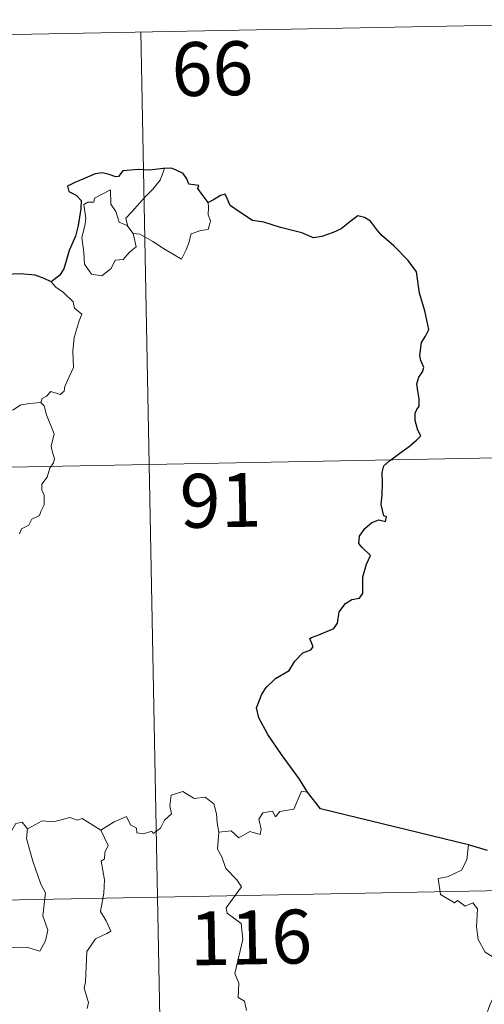
# Model space of a CAD drawing. Units: metres. Extents: x 630309 to 634820, y 4736209 to 4739265.
# Drawn here: x 630834 to 630898, y 4738378 to 4738515 of the extents above; entities that cross this region are included whole.
import ezdxf
from ezdxf.enums import TextEntityAlignment as Align

# ---------------------------------------------------------------- set-up
doc = ezdxf.new("R2010")
doc.units = ezdxf.units.M
doc.header["$MEASUREMENT"] = 0
doc.layers.add('Level 63', color=7, linetype='Continuous', lineweight=0)
doc.styles.add('Arial', font='ARIAL.TTF', dxfattribs={"height": 0.2})

msp = doc.modelspace()

# ---------------------------------------------------------------- linework, layer by layer
at = {"layer": 'Level 63', "linetype": 'Continuous', "lineweight": 0}
for points in [[(630674.07, 4738509.8, -0.74), (630938.87, 4738514.91, -0.74)], [(630850.6, 4738513.21, -0.74), (630855.25, 4738272.32, -0.74)], [(630848.79, 4738486.12, -0.74), (630848.51, 4738487.29, -0.74), (630849.34, 4738488.17, -0.74), (630851.19, 4738490.25, -0.74), (630852.27, 4738491.32, -0.74), (630853.31, 4738492.55, -0.74), (630853.91, 4738494.2, -0.74)], [(630849.55, 4738485.15, -0.74), (630849.97, 4738483.29, -0.74), (630849.03, 4738482.55, -0.74), (630848.15, 4738481.54, -0.74), (630847.05, 4738481.42, -0.74), (630846.45, 4738480.27, -0.74), (630845.19, 4738479.26, -0.74), (630843.75, 4738479.46, -0.74), (630842.78, 4738480.86, -0.74), (630842.67, 4738482.51, -0.74), (630842.39, 4738484.58, -0.74), (630842.81, 4738486.21, -0.74), (630842.96, 4738487.22, -0.74), (630842.66, 4738489.18, -0.74), (630843.22, 4738489.5, -0.74), (630844.07, 4738489.49, -0.74), (630844.14, 4738490.08, -0.74), (630846.36, 4738491.24, -0.74), (630846.44, 4738489.23, -0.74), (630847.13, 4738488.21, -0.74), (630847.6, 4738486.72, -0.74)], [(630859.97, 4738489.47, -0.74), (630859.99, 4738488.82, -0.74), (630859.95, 4738487.75, -0.74), (630860.31, 4738486.92, -0.74), (630860.14, 4738486.33, -0.74), (630859.95, 4738485.68, -0.74), (630858.95, 4738485.55, -0.74), (630857.62, 4738485.11, -0.74), (630857.28, 4738483.86, -0.74), (630856.89, 4738482.87, -0.74), (630856.25, 4738481.57, -0.74)], [(630847.6, 4738486.72, -0.74), (630848.69, 4738486.25, -0.74), (630848.79, 4738486.12, -0.74)], [(630848.79, 4738486.12, -0.74), (630849.55, 4738485.15, -0.74)], [(630856.25, 4738481.57, -0.74), (630853.76, 4738483.05, -0.74), (630852.28, 4738484.01, -0.74), (630850.48, 4738485.07, -0.74), (630849.55, 4738485.15, -0.74)], [(630838.13, 4738478.43, -0.74), (630838.76, 4738477.65, -0.74), (630839.85, 4738476.92, -0.74), (630841.2, 4738475.65, -0.74), (630841.37, 4738474.77, -0.74), (630842.39, 4738473.89, -0.74), (630842, 4738472.97, -0.74), (630841.33, 4738470.65, -0.74), (630841.13, 4738468.78, -0.74), (630841.23, 4738466.51, -0.74), (630840.58, 4738465.09, -0.74), (630840.05, 4738463.83, -0.74), (630839.93, 4738463.17, -0.74), (630839.4, 4738462.72, -0.74), (630838.07, 4738463.14, -0.74), (630837.49, 4738462.49, -0.74), (630836.87, 4738462.16, -0.74), (630836.71, 4738461.63, -0.74)], [(630830.04, 4738458.16, -0.74), (630830.77, 4738459.19, -0.74), (630831.6, 4738460.11, -0.74), (630832.86, 4738460.61, -0.74), (630833.91, 4738461.27, -0.74), (630835.17, 4738461.48, -0.74), (630836.71, 4738461.63, -0.74)], [(630836.71, 4738461.63, -0.74), (630837.15, 4738461.15, -0.74), (630837.48, 4738459.88, -0.74), (630838.56, 4738457.26, -0.74), (630838.13, 4738455.52, -0.74), (630838.33, 4738454.64, -0.74), (630838.59, 4738453.82, -0.74), (630838.46, 4738453.2, -0.74), (630837.92, 4738452.45, -0.74), (630837.59, 4738451.22, -0.74), (630836.82, 4738450.25, -0.74), (630836.84, 4738449.47, -0.74), (630837.17, 4738448.71, -0.74), (630837.14, 4738447.36, -0.74), (630836.71, 4738446.42, -0.74), (630836.5, 4738445.88, -0.74), (630835.45, 4738445.39, -0.74), (630835.04, 4738444.53, -0.74), (630833.98, 4738444.02, -0.74), (630833.71, 4738443.33, -0.74)], [(630675.23, 4738449.58, -0.74), (631028.29, 4738456.39, -0.74)], [(630845.05, 4738402.07, -0.74), (630846.89, 4738403.25, -0.74), (630848.6, 4738403.98, -0.74), (630849.14, 4738402.83, -0.74), (630849.99, 4738402.35, -0.74), (630850.02, 4738401.72, -0.74), (630850.96, 4738401.54, -0.74), (630852.11, 4738401.95, -0.74), (630852.32, 4738401.6, -0.74), (630853.35, 4738402.34, -0.74), (630853.9, 4738403.47, -0.74), (630854.85, 4738404.34, -0.74), (630854.64, 4738405.46, -0.74), (630854.82, 4738406.93, -0.74), (630856.45, 4738407.45, -0.74), (630858.04, 4738406.49, -0.74), (630859.53, 4738406.68, -0.74), (630860.75, 4738405.72, -0.74), (630861.14, 4738404.37, -0.74), (630861.22, 4738403.1, -0.74), (630861.47, 4738401.8, -0.74)], [(630873.79, 4738407.37, -0.74), (630872.97, 4738407.5, -0.74), (630871.9, 4738405.01, -0.74), (630869.95, 4738404.68, -0.74), (630869.34, 4738403.95, -0.74), (630868.9, 4738404.73, -0.74), (630867.59, 4738404.47, -0.74), (630867.03, 4738403.61, -0.74), (630867.36, 4738402.22, -0.74), (630867.22, 4738401.48, -0.74), (630865.76, 4738401.91, -0.74), (630864.23, 4738400.99, -0.74), (630863.15, 4738401.96, -0.74), (630861.47, 4738401.8, -0.74)], [(630834.84, 4738402.28, -0.74), (630834.07, 4738403.17, -0.74), (630833.21, 4738402.99, -0.74), (630832.66, 4738402.05, -0.74)], [(630845.05, 4738402.07, -0.74), (630842.43, 4738403.71, -0.74), (630841.81, 4738403.47, -0.74), (630840.74, 4738403.85, -0.74), (630838.43, 4738403.24, -0.74), (630836.87, 4738403.38, -0.74), (630834.84, 4738402.28, -0.74)], [(630834.84, 4738402.28, -0.74), (630834.68, 4738400.9, -0.74), (630835.57, 4738397.77, -0.74), (630836.71, 4738394.56, -0.74), (630837.32, 4738393.34, -0.74), (630836.96, 4738390.13, -0.74), (630837.68, 4738388.15, -0.74), (630837.36, 4738386.68, -0.74), (630836.55, 4738385.21, -0.74), (630834.69, 4738385.8, -0.74), (630832.89, 4738385.72, -0.74), (630831.93, 4738385.8, -0.74), (630830.69, 4738384.52, -0.74), (630830.27, 4738383.35, -0.74), (630828.74, 4738381.42, -0.74), (630827.37, 4738379.67, -0.74), (630826.72, 4738379.17, -0.74), (630825.89, 4738380.02, -0.74), (630825.52, 4738381.5, -0.74), (630824.78, 4738382.72, -0.74)], [(630843.14, 4738377.26, -0.74), (630843.33, 4738378.1, -0.74), (630842.7, 4738380.08, -0.74), (630842.91, 4738380.94, -0.74), (630843.08, 4738385.19, -0.74), (630844.28, 4738386.93, -0.74), (630845.89, 4738387.68, -0.74), (630846.42, 4738388.03, -0.74), (630845.79, 4738389.47, -0.74), (630844.97, 4738390.76, -0.74), (630845.47, 4738393.28, -0.74), (630845.56, 4738395.15, -0.74), (630845.07, 4738397.78, -0.74), (630845.56, 4738398.08, -0.74), (630845.59, 4738398.95, -0.74), (630846.05, 4738399.92, -0.74), (630845.05, 4738402.07, -0.74)], [(630861.47, 4738401.8, -0.74), (630861.26, 4738399.41, -0.74), (630861.87, 4738398.37, -0.74), (630862.42, 4738396.72, -0.74), (630863.94, 4738395.18, -0.74), (630864.61, 4738394.17, -0.74), (630862.49, 4738391.24, -0.74), (630862.59, 4738390.51, -0.74), (630864.56, 4738389.1, -0.74), (630864.78, 4738386.83, -0.74), (630863.69, 4738382.1, -0.74), (630864.25, 4738380.79, -0.74), (630864.15, 4738378.76, -0.74), (630865.03, 4738378.26, -0.74), (630865.32, 4738376.97, -0.74)], [(630896.16, 4738400.02, -0.74), (630895.94, 4738397.93, -0.74), (630895.21, 4738396.52, -0.74), (630893.28, 4738395.57, -0.74), (630891.96, 4738395.34, -0.74), (630892.3, 4738393.14, -0.74), (630894.25, 4738391.95, -0.74), (630894.66, 4738392.28, -0.74), (630895.73, 4738391.47, -0.74), (630896.79, 4738391.96, -0.74), (630897.42, 4738391.11, -0.74), (630897.29, 4738388.61, -0.74), (630897.5, 4738386.83, -0.74), (630898.5, 4738385.07, -0.74), (630900.47, 4738383.83, -0.74), (630902.09, 4738383.32, -0.74), (630902.16, 4738381.31, -0.74), (630901.46, 4738379.84, -0.74), (630900.96, 4738379.09, -0.74), (630899.76, 4738379.03, -0.74), (630899.17, 4738377.87, -0.74), (630898.83, 4738376.85, -0.74)], [(630588.12, 4738387.66, -0.74), (631117.72, 4738397.87, -0.74)]]:
    msp.add_polyline3d(points, dxfattribs=at)
at = {"layer": 'Level 63', "linetype": 'Continuous', "lineweight": 30}
for points in [[(630853.91, 4738494.2, -0.74), (630853.72, 4738494.18, -0.74), (630851.85, 4738493.97, -0.74), (630850.28, 4738494.04, -0.74), (630848.09, 4738493.87, -0.74), (630847.49, 4738493.08, -0.74), (630847.11, 4738493.01, -0.74), (630846.19, 4738493.36, -0.74), (630845.24, 4738493.58, -0.74), (630844.23, 4738493.45, -0.74), (630842.44, 4738492.66, -0.74), (630841.5, 4738492.31, -0.74), (630840.41, 4738491.72, -0.74), (630840.59, 4738490.98, -0.74), (630841.62, 4738490.48, -0.74), (630842.32, 4738489.75, -0.74), (630842.24, 4738488.59, -0.74), (630841.87, 4738486.26, -0.74), (630841.5, 4738484.79, -0.74), (630840.64, 4738482.76, -0.74), (630840.24, 4738481.5, -0.74), (630839.89, 4738480.24, -0.74), (630839.27, 4738479.28, -0.74), (630838.13, 4738478.43, -0.74)], [(630859.97, 4738489.47, -0.74), (630859.14, 4738490.58, -0.74), (630858.54, 4738491.41, -0.74), (630858.65, 4738491.83, -0.74), (630857.26, 4738491.99, -0.74), (630856.98, 4738492.77, -0.74), (630856.5, 4738493.49, -0.74), (630855.44, 4738494.02, -0.74), (630854.81, 4738494.26, -0.74), (630853.91, 4738494.2, -0.74)], [(630873.79, 4738407.37, -0.74), (630872.68, 4738409.17, -0.74), (630870.15, 4738412.61, -0.74), (630868.28, 4738415.41, -0.74), (630867.03, 4738417.7, -0.74), (630866.67, 4738419.1, -0.74), (630867.45, 4738420.99, -0.74), (630868.01, 4738421.92, -0.74), (630869.31, 4738423.19, -0.74), (630871.25, 4738424.32, -0.74), (630872.01, 4738425.59, -0.74), (630873.14, 4738426.77, -0.74), (630874.24, 4738427.17, -0.74), (630874.58, 4738427.62, -0.74), (630874.09, 4738428.74, -0.74), (630874.36, 4738428.9, -0.74), (630875.38, 4738429.27, -0.74), (630877.44, 4738430.17, -0.74), (630877.95, 4738430.87, -0.74), (630878.21, 4738432.45, -0.74), (630879.06, 4738433.65, -0.74), (630879.94, 4738434.17, -0.74), (630881.03, 4738434.37, -0.74), (630881.46, 4738435.04, -0.74), (630881.47, 4738437.33, -0.74), (630881.98, 4738439.13, -0.74), (630882.55, 4738440.32, -0.74), (630881.4, 4738441.41, -0.74), (630880.92, 4738442, -0.74), (630881.03, 4738442.99, -0.74), (630881.78, 4738444.06, -0.74), (630882.75, 4738444.89, -0.74), (630883.69, 4738445.26, -0.74), (630884.62, 4738445.05, -0.74), (630884.76, 4738445.69, -0.74), (630884.39, 4738445.84, -0.74), (630884.05, 4738447.4, -0.74), (630884.17, 4738448.75, -0.74), (630884.21, 4738450.36, -0.74), (630884.18, 4738451.86, -0.74), (630884.39, 4738452.79, -0.74), (630885.17, 4738453.48, -0.74), (630886.61, 4738454.58, -0.74), (630887.93, 4738455.48, -0.74), (630888.94, 4738456.37, -0.74), (630889.55, 4738456.98, -0.74), (630889.15, 4738457.76, -0.74), (630888.77, 4738459.11, -0.74), (630888.74, 4738460.12, -0.74), (630888.98, 4738460.62, -0.74), (630889.33, 4738461.09, -0.74), (630889.31, 4738462.12, -0.74), (630889.11, 4738463.22, -0.74), (630888.97, 4738464.23, -0.74), (630889.26, 4738465.16, -0.74), (630889.78, 4738465.87, -0.74), (630889.98, 4738466.49, -0.74), (630889.57, 4738467.45, -0.74), (630889.41, 4738468.14, -0.74), (630889.65, 4738469.97, -0.74), (630890.22, 4738470.84, -0.74), (630890.67, 4738471.76, -0.74), (630890.11, 4738474.39, -0.74), (630889.35, 4738476.82, -0.74), (630888.94, 4738479.82, -0.74), (630887.8, 4738481.39, -0.74), (630885.77, 4738483.43, -0.74), (630884.1, 4738484.88, -0.74), (630883.53, 4738485.57, -0.74), (630882.53, 4738486.87, -0.74), (630881.7, 4738487.35, -0.74), (630880.79, 4738487.58, -0.74), (630879.86, 4738486.91, -0.74), (630878.45, 4738485.81, -0.74), (630877.37, 4738485.3, -0.74), (630875.77, 4738484.71, -0.74), (630874.61, 4738484.56, -0.74), (630873, 4738485.25, -0.74), (630871.14, 4738485.68, -0.74), (630870.04, 4738485.98, -0.74), (630867.71, 4738486.7, -0.74), (630866.15, 4738486.94, -0.74), (630864.37, 4738488.13, -0.74), (630863.01, 4738489.03, -0.74), (630862.59, 4738490.03, -0.74), (630862.34, 4738490.62, -0.74), (630861.67, 4738490.45, -0.74), (630860.72, 4738489.85, -0.74), (630859.97, 4738489.47, -0.74)], [(630838.13, 4738478.43, -0.74), (630837.14, 4738478.88, -0.74), (630835.92, 4738479.35, -0.74), (630833.81, 4738479.51, -0.74), (630831.85, 4738479.42, -0.74), (630830.75, 4738479.03, -0.74), (630829.75, 4738478.97, -0.74), (630828.73, 4738479.51, -0.74), (630827.2, 4738481.37, -0.74), (630825.63, 4738483.3, -0.74), (630825.31, 4738484.99, -0.74), (630824.46, 4738485.83, -0.74)], [(630896.16, 4738400.02, -0.74), (630875.59, 4738405.06, -0.74), (630873.79, 4738407.37, -0.74)], [(630898.84, 4738399.26, -0.74), (630896.16, 4738400.02, -0.74)]]:
    msp.add_polyline3d(points, dxfattribs=at)

# ---------------------------------------------------------------- texts
at = {"layer": 'Level 63', "linetype": 'Continuous', "lineweight": 13, "style": 'Arial'}
for s, p in [('66', (630860.55, 4738508.09, -0.74)), ('91', (630861.69, 4738447.99, -0.74)), ('116', (630865.9, 4738387.14, -0.74))]:
    msp.add_text(s, height=7.5, rotation=1.1056, dxfattribs=at).set_placement(p, align=Align.MIDDLE_CENTER)

doc.saveas('drawing.dxf')
